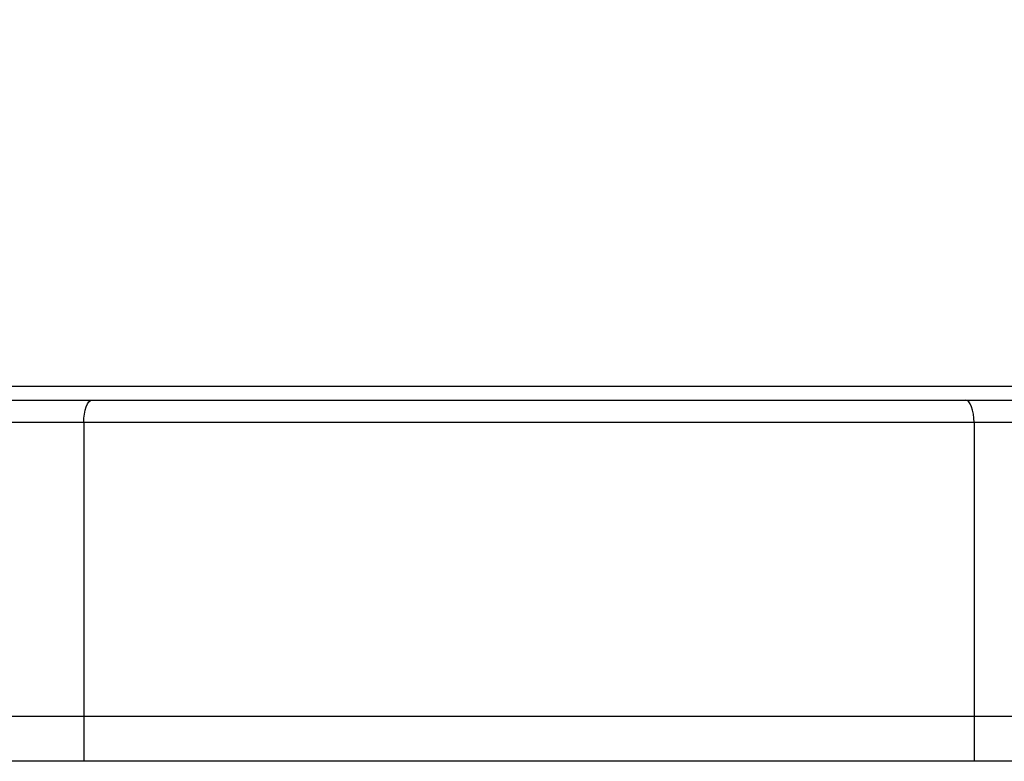
# Model space of a CAD drawing. Units: inches. Extents: x 0.2 to 10.8, y 0.2 to 8.3.
# Drawn here: x 9.3 to 9.9, y 4.3 to 4.7 of the extents above; entities that cross this region are included whole.
import ezdxf

# ---------------------------------------------------------------- set-up
doc = ezdxf.new("R2010")
doc.units = ezdxf.units.IN
doc.header["$MEASUREMENT"] = 0
doc.layers.add('SKETCH', color=7, linetype='Continuous')
doc.styles.add('SLDTEXTSTYLE0', font='TXT', dxfattribs={"width": 0.75})
doc.dimstyles.new('SLDDIMSTYLE0', dxfattribs={"dimtxt": 0.125, "dimasz": 0.11811, "dimexe": 0, "dimexo": 0.0625, "dimgap": 0.03125, "dimtad": 0, "dimtih": 1, "dimtoh": 1, "dimlfac": 1.5, "dimrnd": 1e-09, "dimzin": 12, "dimdsep": 46, "dimtxsty": 'SLDTEXTSTYLE0', "dimsah": 1, "dimcen": 0.09, "dimadec": 0, "dimazin": 3, "dimtfac": 1, "dimtofl": 0, "dimtmove": 0, "dimatfit": 3, "dimfxl": 0, "dimfrac": 2, "dimtolj": 1, "dimtzin": 12, "dimarcsym": 0})

# ---------------------------------------------------------------- blocks, each defined once
blk = doc.blocks.new('_D')
at = {"layer": 'SKETCH'}
for p, q in [((8.83128, 4.50053), (8.83128, 6.9231)), ((10.31947, 4.50053), (10.31947, 6.9231)), ((9.60116, 6.90421), (9.56307, 6.90421)), ((9.56307, 6.90421), (9.56307, 6.70577)), ((9.92442, 6.90421), (9.96251, 6.90421)), ((9.96251, 6.90421), (9.96251, 6.70577)), ((8.83128, 6.80499), (9.1248, 6.80499)), ((10.31947, 6.80499), (10.02595, 6.80499)), ((9.56307, 6.70577), (9.60116, 6.70577)), ((9.96251, 6.70577), (9.92442, 6.70577))]:
    blk.add_line(p, q, dxfattribs=at)
for points in [[(8.83128, 6.80499), (8.94939, 6.7853), (8.94939, 6.82467)], [(10.31947, 6.80499), (10.20136, 6.82467), (10.20136, 6.7853)]]:
    blk.add_solid(points, dxfattribs=at)
at = {"layer": 'SKETCH', "char_height": 0.125, "attachment_point": 1, "style": 'SLDTEXTSTYLE0'}
for s, insert in [('2.23"', (9.15016, 6.8669)), ('56.7', (9.60116, 6.8669))]:
    blk.add_mtext(s, dxfattribs=dict(at, insert=insert))

msp = doc.modelspace()

# ---------------------------------------------------------------- linework, layer by layer
at = {"color": 8, "linetype": 'Continuous', "lineweight": 25}
msp.add_line((9.12845, 4.48241), (10.0223, 4.48241), dxfattribs=at)
at = {"color": 7, "linetype": 'Continuous', "lineweight": 25}
for p, q in [((9.11871, 4.47428), (9.32145, 4.47428)), ((9.32145, 4.47428), (9.8293, 4.47428)), ((9.8293, 4.47428), (10.03204, 4.47428)), ((9.31663, 4.46116), (9.12799, 4.46116)), ((9.31663, 4.46116), (9.31663, 4.29055)), ((9.83412, 4.46116), (9.31663, 4.46116)), ((9.83412, 4.46116), (9.83412, 4.29055)), ((10.02276, 4.46116), (9.83412, 4.46116)), ((9.12799, 4.29055), (9.31663, 4.29055)), ((9.31663, 4.29055), (9.83412, 4.29055)), ((9.31663, 4.29055), (9.31663, 4.26431)), ((9.83412, 4.29055), (10.02276, 4.29055)), ((9.83412, 4.29055), (9.83412, 4.26431)), ((10.14566, 4.26431), (9.00509, 4.26431))]:
    msp.add_line(p, q, dxfattribs=at)
at = {"color": 7, "linetype": 'Continuous', "lineweight": 25, "flags": 128}
for points in [[(9.31663, 4.46116), (9.31672, 4.46372), (9.31699, 4.46618), (9.31744, 4.46845), (9.31804, 4.47044), (9.31877, 4.47207), (9.31961, 4.47328), (9.32051, 4.47403), (9.32145, 4.47428)], [(9.83412, 4.46116), (9.83403, 4.46372), (9.83376, 4.46618), (9.83331, 4.46845), (9.83271, 4.47044), (9.83198, 4.47207), (9.83114, 4.47328), (9.83024, 4.47403), (9.8293, 4.47428)]]:
    msp.add_lwpolyline(points, dxfattribs=at)

# ---------------------------------------------------------------- dimensions: what is measured, and where the dimension line sits
at = {"layer": 'SKETCH'}
dim = msp.add_linear_dim(base=(10.31947, 6.80499), p1=(8.83128, 4.46116), p2=(10.31947, 4.46116), dimstyle='SLDDIMSTYLE0', dxfattribs=at)
dim.commit()
dim.dimension.update_dxf_attribs({"geometry": '_D', "text_midpoint": (9.57538, 6.80499), "dimtype": 160})

doc.saveas('drawing.dxf')
